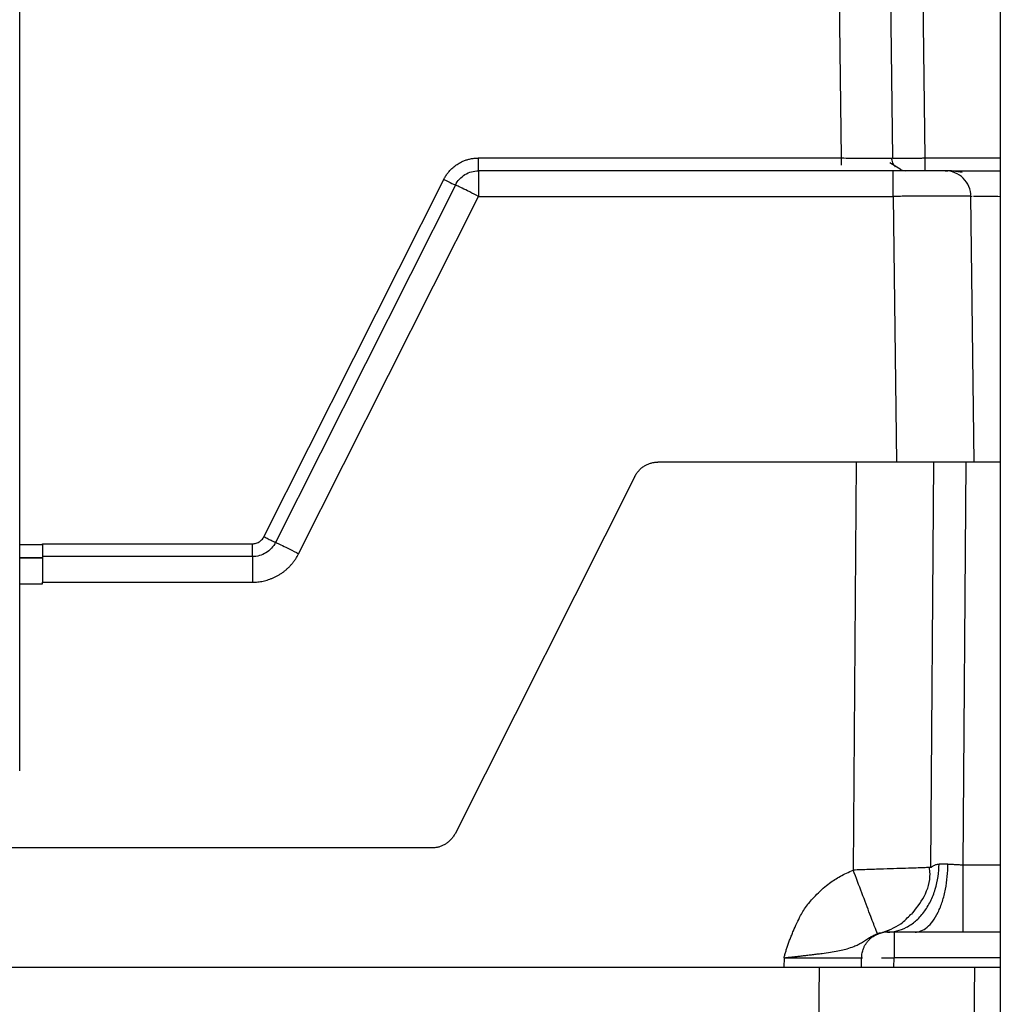
# Model space of a CAD drawing. Units: millimetres. Extents: x -262 to 262, y -886 to 94.
# Drawn here: x 109 to 185, y -62 to 14 of the extents above; entities that cross this region are included whole.
import ezdxf

# ---------------------------------------------------------------- set-up
doc = ezdxf.new("R2010")
doc.units = ezdxf.units.MM

msp = doc.modelspace()

# ---------------------------------------------------------------- linework, layer by layer
at = {"color": 7, "linetype": 'Continuous', "lineweight": 25}
for p, q in [((185, 93.776), (185, -856.224)), ((109.25, -43.85), (109.25, 90.65)), ((171.733, 83.135), (172.698, 3.488)), ((176.697, 3.488), (175.741, 82.422)), ((179.197, 3.488), (178.284, 78.839)), ((144.692, 3.488), (172.698, 3.488)), ((177.331, 2.569), (176.47, 3.118)), ((176.619, 3.486), (176.697, 3.488)), ((179.197, 3.488), (185, 3.488)), ((176.734, 2.5), (144.692, 2.5)), ((177.324, 2.574), (177.697, 2.5)), ((180.733, 2.5), (180.948, 2.5)), ((128.12, -25.762), (142.012, 1.837)), ((142.905, 1.399), (129.014, -26.199)), ((130.8, -27.074), (144.692, 0.524)), ((144.692, 0.524), (176.734, 0.524)), ((176.734, 0.524), (176.982, -20)), ((182.733, 0.524), (182.826, 0.527)), ((182.982, -20), (182.733, 0.524)), ((176.982, -20), (158.556, -20)), ((173.86, -20), (173.638, -51.516)), ((179.64, -51.303), (179.86, -20)), ((182.141, -51.099), (182.359, -20)), ((156.77, -21.101), (142.878, -48.699)), ((109.25, -26.373), (111, -26.373)), ((111, -26.373), (111, -26.312)), ((111, -26.312), (127.227, -26.312)), ((109.25, -27.361), (111, -27.361)), ((127.227, -27.3), (111, -27.3)), ((111, -27.421), (109.25, -27.421)), ((109.25, -29.397), (111, -29.397)), ((111, -29.276), (127.227, -29.276)), ((141.091, -49.8), (-141.091, -49.8)), ((179.64, -51.303), (179.479, -51.311)), ((182.141, -51.099), (185, -51.099)), ((175.79, -56.364), (176.472, -56.117)), ((176.79, -56.3), (176.79, -56.368)), ((185, -56.317), (182.141, -56.317)), ((168.292, -58.286), (168.287, -59)), ((174.285, -59), (174.29, -58.286)), ((174.29, -58.286), (174.361, -58.284)), ((176.785, -59), (176.79, -58.286)), ((185, -58.286), (176.79, -58.286)), ((-171, -59), (171, -59)), ((171, -59), (169.127, -279.03)), ((183, -59), (181.127, -279.132))]:
    msp.add_line(p, q, dxfattribs=at)
for points, knots in [([(142.012, 1.837), (142.031, 1.873), (142.096, 1.998), (142.207, 2.178), (142.349, 2.368), (142.529, 2.576), (142.778, 2.81), (143.115, 3.048), (143.442, 3.221), (143.698, 3.321), (143.916, 3.39), (144.138, 3.442), (144.414, 3.482), (144.599, 3.486), (144.692, 3.488)], [0, 0, 0, 0, 0.03671, 0.127875, 0.191059, 0.251902, 0.375985, 0.500017, 0.62462, 0.710067, 0.748158, 0.832123, 0.916072, 1, 1, 1, 1]), ([(144.692, 2.5), (144.692, 2.5), (144.692, 2.606), (144.692, 2.971), (144.692, 3.228), (144.692, 3.488)], [0, 0, 0, 0, 0.5, 0.5, 1, 1, 1, 1]), ([(172.698, 3.488), (172.698, 3.355), (172.698, 3.146), (172.698, 2.983), (172.698, 2.923)], [0, 0, 0, 0, 0.632816, 1, 1, 1, 1]), ([(172.698, 3.488), (172.97, 3.487), (173.508, 3.486), (174.508, 3.484), (175.604, 3.482), (176.307, 3.484), (176.59, 3.485), (176.617, 3.486), (176.619, 3.486)], [0, 0, 0, 0, 0.14875, 0.293598, 0.570327, 0.847057, 0.991911, 1, 1, 1, 1]), ([(176.913, 2.787), (176.868, 2.838), (176.779, 2.94), (176.689, 3.121), (176.633, 3.307), (176.626, 3.433), (176.623, 3.494)], [0, 0, 0, 0, 0.262802, 0.520106, 0.767073, 1, 1, 1, 1]), ([(176.697, 3.488), (176.698, 3.488), (176.7, 3.487), (176.716, 3.486), (176.74, 3.486), (176.773, 3.485), (176.816, 3.485), (176.867, 3.484), (176.926, 3.484), (176.993, 3.484), (177.067, 3.483), (177.148, 3.483), (177.236, 3.483), (177.33, 3.483), (177.397, 3.483), (177.431, 3.483)], [0, 0, 0, 0, 0.080225, 0.159899, 0.239023, 0.317597, 0.39562, 0.473093, 0.550016, 0.626389, 0.702211, 0.777484, 0.852206, 0.926378, 1, 1, 1, 1]), ([(177.431, 3.483), (177.468, 3.483), (177.544, 3.483), (177.666, 3.483), (177.795, 3.483), (177.931, 3.483), (178.073, 3.484), (178.221, 3.484), (178.374, 3.485), (178.532, 3.485), (178.694, 3.486), (178.859, 3.486), (179.027, 3.487), (179.14, 3.488), (179.197, 3.488)], [0, 0, 0, 0, 0.079931, 0.160481, 0.241649, 0.323436, 0.405841, 0.488865, 0.572507, 0.656769, 0.741648, 0.827147, 0.913264, 1, 1, 1, 1]), ([(179.197, 2.5), (179.197, 2.5), (179.197, 2.606), (179.197, 2.971), (179.197, 3.228), (179.197, 3.488)], [0, 0, 0, 0, 0.5, 0.5, 1, 1, 1, 1]), ([(142.905, 1.399), (143.071, 1.728), (143.329, 2.01), (143.956, 2.396), (144.324, 2.5), (144.692, 2.5)], [0, 0, 0, 0, 0.5, 0.5, 1, 1, 1, 1]), ([(144.692, 2.5), (144.692, 2.5), (144.692, 2.449), (144.692, 2.251), (144.692, 2.105), (144.692, 1.74), (144.692, 1.521), (144.692, 1.043), (144.692, 0.784), (144.692, 0.524)], [0, 0, 0, 0, 0.25, 0.25, 0.5, 0.5, 0.75, 0.75, 1, 1, 1, 1]), ([(176.734, 0.524), (176.734, 0.784), (176.734, 1.043), (176.734, 1.521), (176.734, 1.74), (176.734, 2.105), (176.734, 2.251), (176.734, 2.449), (176.734, 2.5), (176.734, 2.5)], [0, 0, 0, 0, 0.25, 0.25, 0.5, 0.5, 0.75, 0.75, 1, 1, 1, 1]), ([(180.733, 2.5), (180.734, 2.5), (180.63, 2.5), (180.229, 2.5), (179.933, 2.5), (179.192, 2.5), (178.749, 2.5), (177.781, 2.5), (177.257, 2.5), (176.734, 2.5)], [0, 0, 0, 0, 0.25, 0.25, 0.5, 0.5, 0.75, 0.75, 1, 1, 1, 1]), ([(182.733, 0.524), (182.73, 0.784), (182.676, 1.043), (182.472, 1.521), (182.324, 1.74), (181.954, 2.105), (181.733, 2.251), (181.253, 2.449), (180.993, 2.5), (180.733, 2.5)], [0, 0, 0, 0, 0.25, 0.25, 0.5, 0.5, 0.75, 0.75, 1, 1, 1, 1]), ([(182.062, 2.368), (181.827, 2.408), (181.342, 2.491), (180.987, 2.497), (180.804, 2.5)], [0, 0, 0, 0, 0.484964, 1, 1, 1, 1]), ([(181.408, 2.5), (181.602, 2.5), (182.091, 2.5), (183.406, 2.5), (184.494, 2.5), (185, 2.5)], [0, 0, 0, 0, 0.261321, 0.656853, 1, 1, 1, 1]), ([(142.012, 1.837), (142.245, 1.719), (142.477, 1.604), (142.807, 1.442), (142.904, 1.397), (142.905, 1.399)], [0, 0, 0, 0, 0.5, 0.5, 1, 1, 1, 1]), ([(144.692, 0.524), (144.459, 0.642), (144.226, 0.758), (143.795, 0.973), (143.597, 1.07), (143.267, 1.232), (143.134, 1.296), (142.954, 1.381), (142.907, 1.402), (142.905, 1.399)], [0, 0, 0, 0, 0.25, 0.25, 0.5, 0.5, 0.75, 0.75, 1, 1, 1, 1]), ([(180.974, 0.534), (180.915, 0.534), (180.797, 0.534), (180.609, 0.534), (180.415, 0.534), (180.212, 0.534), (180.002, 0.534), (179.784, 0.533), (179.559, 0.533), (179.328, 0.532), (179.091, 0.532), (178.847, 0.531), (178.598, 0.531), (178.343, 0.53), (178.084, 0.529), (177.82, 0.528), (177.553, 0.527), (177.282, 0.526), (177.009, 0.525), (176.826, 0.525), (176.734, 0.524)], [0, 0, 0, 0, 0.052572, 0.105495, 0.158769, 0.212394, 0.26637, 0.320697, 0.375375, 0.430404, 0.485784, 0.541515, 0.597597, 0.65403, 0.710814, 0.767949, 0.825435, 0.883272, 0.941461, 1, 1, 1, 1]), ([(182.733, 0.524), (182.732, 0.525), (182.73, 0.525), (182.713, 0.526), (182.687, 0.527), (182.65, 0.528), (182.603, 0.529), (182.546, 0.53), (182.479, 0.53), (182.404, 0.531), (182.319, 0.532), (182.226, 0.532), (182.124, 0.533), (182.014, 0.533), (181.897, 0.533), (181.772, 0.534), (181.641, 0.534), (181.503, 0.534), (181.358, 0.534), (181.208, 0.534), (181.102, 0.534), (181.05, 0.534)], [0, 0, 0, 0, 0.055465, 0.110615, 0.16545, 0.219971, 0.274176, 0.328067, 0.381643, 0.434904, 0.48785, 0.540482, 0.592798, 0.6448, 0.696487, 0.74786, 0.798917, 0.84966, 0.900088, 0.950201, 1, 1, 1, 1]), ([(182.924, 0.531), (183.084, 0.532), (183.404, 0.533), (184.184, 0.532), (184.754, 0.528), (185, 0.526)], [0, 0, 0, 0, 0.362823, 0.725606, 1, 1, 1, 1]), ([(156.77, -21.101), (156.792, -21.058), (156.837, -20.974), (156.915, -20.855), (156.999, -20.742), (157.09, -20.637), (157.187, -20.54), (157.289, -20.451), (157.395, -20.37), (157.505, -20.297), (157.617, -20.232), (157.732, -20.176), (157.849, -20.128), (157.967, -20.087), (158.086, -20.055), (158.204, -20.03), (158.323, -20.013), (158.44, -20.002), (158.517, -20.001), (158.556, -20)], [0, 0, 0, 0, 0.0652343, 0.1296672, 0.1932988, 0.2561289, 0.3181577, 0.3793851, 0.4398112, 0.4994359, 0.5582593, 0.6162814, 0.6735021, 0.7299216, 0.7855398, 0.8403567, 0.8943723, 0.9475868, 1, 1, 1, 1]), ([(182.982, -20), (182.981, -20), (182.98, -20), (182.967, -20), (182.947, -20), (182.918, -20), (182.881, -20), (182.811, -20), (182.681, -20), (182.398, -20), (181.943, -20), (181.248, -20), (180.414, -20), (179.607, -20), (178.903, -20), (178.382, -20), (177.896, -20), (177.444, -20), (177.138, -20), (176.982, -20)], [0, 0, 0, 0, 0.02492, 0.049474, 0.073694, 0.097615, 0.12127, 0.144698, 0.206519, 0.270176, 0.386021, 0.500013, 0.613949, 0.729849, 0.793454, 0.855327, 0.902377, 0.950509, 1, 1, 1, 1]), ([(185, -20), (184.977, -20), (184.783, -20), (184.311, -20), (183.684, -20), (183.213, -20), (183.009, -20), (182.991, -20), (182.982, -20)], [0, 0, 0, 0, 0.020221, 0.16948, 0.4297, 0.68992, 0.839097, 1, 1, 1, 1]), ([(127.227, -26.312), (127.256, -26.311), (127.325, -26.308), (127.445, -26.288), (127.594, -26.244), (127.767, -26.158), (127.926, -26.032), (128.045, -25.892), (128.098, -25.801), (128.12, -25.762)], [0, 0, 0, 0, 0.078737, 0.188628, 0.329612, 0.501718, 0.711973, 0.878047, 1, 1, 1, 1]), ([(128.12, -25.762), (128.225, -25.815), (128.339, -25.871), (128.558, -25.98), (128.663, -26.033), (128.837, -26.118), (128.906, -26.151), (128.993, -26.192), (129.013, -26.2), (129.014, -26.199)], [0, 0, 0, 0, 0.25, 0.25, 0.5, 0.5, 0.75, 0.75, 1, 1, 1, 1]), ([(111, -26.373), (111, -26.404), (111, -26.466), (111, -26.557), (111, -26.647), (111, -26.762), (111, -26.896), (111, -27.036), (111, -27.152), (111, -27.236), (111, -27.29), (111, -27.297), (111, -27.3)], [0, 0, 0, 0, 0.062758, 0.125008, 0.187306, 0.250203, 0.374982, 0.500134, 0.624913, 0.750065, 0.87494, 1, 1, 1, 1]), ([(129.014, -26.199), (128.848, -26.528), (128.59, -26.81), (127.963, -27.196), (127.596, -27.3), (127.227, -27.3)], [0, 0, 0, 0, 0.5, 0.5, 1, 1, 1, 1]), ([(127.227, -27.3), (127.227, -27.3), (127.227, -27.279), (127.227, -27.182), (127.227, -27.107), (127.227, -26.915), (127.227, -26.798), (127.227, -26.555), (127.227, -26.429), (127.227, -26.312)], [0, 0, 0, 0, 0.25, 0.25, 0.5, 0.5, 0.75, 0.75, 1, 1, 1, 1]), ([(129.014, -26.199), (129.015, -26.197), (129.062, -26.217), (129.242, -26.302), (129.375, -26.366), (129.706, -26.528), (129.903, -26.626), (130.334, -26.84), (130.567, -26.957), (130.8, -27.074)], [0, 0, 0, 0, 0.25, 0.25, 0.5, 0.5, 0.75, 0.75, 1, 1, 1, 1]), ([(111, -27.3), (111, -27.3), (111, -27.351), (111, -27.549), (111, -27.695), (111, -28.06), (111, -28.279), (111, -28.757), (111, -29.016), (111, -29.276)], [0, 0, 0, 0, 0.25, 0.25, 0.5, 0.5, 0.75, 0.75, 1, 1, 1, 1]), ([(127.227, -29.276), (127.295, -29.275), (127.432, -29.273), (127.638, -29.256), (127.846, -29.229), (128.056, -29.191), (128.266, -29.141), (128.477, -29.078), (128.686, -29.002), (128.894, -28.914), (129.1, -28.813), (129.303, -28.698), (129.501, -28.57), (129.693, -28.428), (129.88, -28.273), (130.058, -28.105), (130.229, -27.923), (130.39, -27.729), (130.54, -27.523), (130.679, -27.305), (130.759, -27.151), (130.8, -27.074)], [0, 0, 0, 0, 0.046058, 0.092837, 0.140341, 0.188572, 0.237531, 0.287224, 0.337654, 0.388823, 0.440728, 0.493367, 0.546736, 0.600836, 0.655669, 0.711237, 0.767536, 0.824562, 0.882311, 0.940788, 1, 1, 1, 1]), ([(127.227, -27.3), (127.227, -27.3), (127.227, -27.342), (127.227, -27.534), (127.227, -27.684), (127.227, -28.069), (127.227, -28.302), (127.227, -28.789), (127.227, -29.041), (127.227, -29.276)], [0, 0, 0, 0, 0.25, 0.25, 0.5, 0.5, 0.75, 0.75, 1, 1, 1, 1]), ([(142.878, -48.699), (142.855, -48.742), (142.811, -48.826), (142.733, -48.945), (142.648, -49.058), (142.557, -49.163), (142.461, -49.26), (142.359, -49.349), (142.253, -49.43), (142.143, -49.503), (142.03, -49.568), (141.915, -49.624), (141.798, -49.672), (141.68, -49.713), (141.561, -49.745), (141.443, -49.77), (141.325, -49.787), (141.208, -49.798), (141.13, -49.799), (141.091, -49.8)], [0, 0, 0, 0, 0.065234, 0.129667, 0.193299, 0.256129, 0.318158, 0.379385, 0.439811, 0.499436, 0.558259, 0.616281, 0.673502, 0.729922, 0.78554, 0.840357, 0.894372, 0.947587, 1, 1, 1, 1]), ([(168.292, -58.286), (168.315, -58.198), (168.363, -58.016), (168.446, -57.741), (168.539, -57.454), (168.643, -57.158), (168.758, -56.851), (168.884, -56.533), (169.14, -55.917), (169.507, -55.117), (169.982, -54.315), (170.431, -53.788), (170.842, -53.36), (171.306, -52.921), (171.769, -52.542), (172.213, -52.237), (172.65, -51.98), (173.127, -51.735), (173.465, -51.59), (173.638, -51.516)], [0, 0, 0, 0, 0.030588, 0.062621, 0.09612, 0.131103, 0.167586, 0.205583, 0.245107, 0.390608, 0.499478, 0.554516, 0.62144, 0.697699, 0.7677, 0.821057, 0.877404, 0.936984, 1, 1, 1, 1]), ([(179.479, -51.311), (179.413, -51.316), (179.245, -51.327), (177.989, -51.367), (176.363, -51.42), (174.848, -51.471), (174.044, -51.501), (173.638, -51.516)], [0, 0, 0, 0, 0.177231, 0.447732, 0.718239, 0.857871, 1, 1, 1, 1]), ([(175.508, -56.431), (175.496, -56.404), (175.445, -56.274), (175.25, -55.765), (175.105, -55.386), (174.744, -54.437), (174.529, -53.87), (174.082, -52.691), (173.852, -52.083), (173.638, -51.516)], [0, 0, 0, 0, 0.25, 0.25, 0.5, 0.5, 0.75, 0.75, 1, 1, 1, 1]), ([(176.29, -56.3), (176.757, -56.3), (177.259, -56.188), (177.989, -55.805), (178.228, -55.642), (178.68, -55.251), (178.894, -55.022), (179.281, -54.511), (179.455, -54.228), (179.753, -53.629), (179.877, -53.312), (180.172, -52.343), (180.261, -51.674), (180.266, -51.053)], [0, 0, 0, 0, 0.25, 0.25, 0.375, 0.375, 0.5, 0.5, 0.625, 0.625, 0.75, 0.75, 1, 1, 1, 1]), ([(178.128, -54.944), (178.487, -54.497), (179.226, -53.575), (179.641, -52.231), (179.545, -51.471), (179.525, -51.309)], [0, 0, 0, 0, 0.425223, 0.877053, 1, 1, 1, 1]), ([(178.413, -56.3), (178.71, -56.3), (179.03, -56.187), (179.496, -55.804), (179.648, -55.642), (179.936, -55.25), (180.072, -55.021), (180.319, -54.51), (180.43, -54.227), (180.62, -53.628), (180.699, -53.311), (180.887, -52.341), (180.943, -51.672), (180.946, -51.051)], [0, 0, 0, 0, 0.25, 0.25, 0.375, 0.375, 0.5, 0.5, 0.625, 0.625, 0.75, 0.75, 1, 1, 1, 1]), ([(179.64, -51.303), (179.64, -51.303), (179.641, -51.303), (179.65, -51.297), (179.665, -51.286), (179.691, -51.266), (179.738, -51.232), (179.817, -51.181), (179.914, -51.131), (180.023, -51.088), (180.133, -51.06), (180.224, -51.055), (180.266, -51.053)], [0, 0, 0, 0, 0.064142, 0.130541, 0.199312, 0.270555, 0.383787, 0.525865, 0.675899, 0.768463, 0.892191, 1, 1, 1, 1]), ([(180.946, -51.051), (180.995, -51.052), (181.086, -51.054), (181.276, -51.06), (181.518, -51.076), (181.77, -51.091), (181.979, -51.097), (182.084, -51.098), (182.141, -51.099)], [0, 0, 0, 0, 0.133195, 0.24706, 0.495043, 0.745485, 0.864018, 1, 1, 1, 1]), ([(182.141, -56.317), (182.141, -56.24), (182.141, -56.056), (182.141, -55.454), (182.141, -55.035), (182.141, -54.036), (182.141, -53.458), (182.141, -52.271), (182.141, -51.666), (182.141, -51.099)], [0, 0, 0, 0, 0.25, 0.25, 0.5, 0.5, 0.75, 0.75, 1, 1, 1, 1]), ([(175.756, -56.373), (176.304, -56.181), (177.202, -55.866), (177.847, -55.179), (178.098, -54.911)], [0, 0, 0, 0, 0.611025, 1, 1, 1, 1]), ([(168.292, -58.286), (168.381, -58.277), (168.564, -58.257), (168.848, -58.227), (169.149, -58.194), (169.466, -58.158), (169.798, -58.12), (170.144, -58.08), (170.5, -58.037), (170.864, -57.992), (171.332, -57.93), (171.874, -57.851), (172.448, -57.752), (172.869, -57.668), (173.284, -57.556), (173.585, -57.455), (173.857, -57.339), (174.052, -57.245), (174.291, -57.116), (174.573, -56.938), (174.827, -56.769), (175.028, -56.651), (175.159, -56.582), (175.285, -56.522), (175.398, -56.473), (175.474, -56.444), (175.508, -56.431)], [0, 0, 0, 0, 0.028439, 0.058867, 0.091266, 0.125628, 0.161959, 0.200284, 0.240621, 0.28287, 0.326853, 0.407711, 0.485967, 0.560586, 0.595804, 0.684264, 0.717812, 0.748913, 0.797739, 0.859909, 0.914223, 0.933958, 0.954382, 0.973756, 0.988225, 1, 1, 1, 1]), ([(174.29, -58.286), (174.291, -58.24), (174.294, -58.144), (174.312, -57.993), (174.344, -57.827), (174.396, -57.649), (174.47, -57.462), (174.571, -57.269), (174.707, -57.069), (174.877, -56.876), (175.079, -56.701), (175.297, -56.558), (175.522, -56.446), (175.679, -56.397), (175.756, -56.373)], [0, 0, 0, 0, 0.052795, 0.111686, 0.176851, 0.248393, 0.326303, 0.410422, 0.500409, 0.605502, 0.708792, 0.809428, 0.906686, 1, 1, 1, 1]), ([(175.756, -56.373), (175.755, -56.373), (175.754, -56.373), (175.741, -56.375), (175.721, -56.378), (175.691, -56.384), (175.667, -56.389), (175.645, -56.393), (175.621, -56.399), (175.594, -56.405), (175.565, -56.413), (175.538, -56.421), (175.517, -56.428), (175.508, -56.431)], [0, 0, 0, 0, 0.143101, 0.290231, 0.455741, 0.599441, 0.677734, 0.737866, 0.800028, 0.868189, 0.923537, 0.966918, 1, 1, 1, 1]), ([(176.29, -56.3), (176.256, -56.301), (176.188, -56.302), (176.099, -56.309), (176.01, -56.319), (175.926, -56.333), (175.883, -56.342), (175.861, -56.347)], [0, 0, 0, 0, 0.180979, 0.354854, 0.521684, 0.759821, 1, 1, 1, 1]), ([(178.413, -56.3), (178.334, -56.3), (178.175, -56.3), (177.942, -56.3), (177.714, -56.3), (177.492, -56.3), (177.227, -56.3), (176.926, -56.3), (176.596, -56.3), (176.392, -56.3), (176.29, -56.3)], [0, 0, 0, 0, 0.10008, 0.200103, 0.300192, 0.400471, 0.501063, 0.667565, 0.833689, 1, 1, 1, 1]), ([(176.446, -56.302), (176.446, -56.302), (176.445, -56.303), (176.459, -56.306), (176.467, -56.307)], [0, 0, 0, 0, 0.402551, 1, 1, 1, 1]), ([(176.79, -56.368), (176.79, -56.388), (176.79, -56.443), (176.79, -56.853), (176.79, -57.503), (176.79, -58.025), (176.79, -58.286)], [0, 0, 0, 0, 0.1545, 0.436333, 0.718167, 1, 1, 1, 1]), ([(182.141, -56.317), (181.987, -56.317), (181.673, -56.317), (181.195, -56.315), (180.681, -56.313), (180.143, -56.309), (179.578, -56.305), (179.003, -56.301), (178.613, -56.3), (178.413, -56.3)], [0, 0, 0, 0, 0.123822, 0.251613, 0.383412, 0.536215, 0.683766, 0.838439, 1, 1, 1, 1]), ([(168.292, -58.286), (169.078, -58.284), (169.862, -58.283), (171.313, -58.281), (171.978, -58.28), (173.088, -58.28), (173.533, -58.281), (174.134, -58.283), (174.29, -58.284), (174.29, -58.286)], [0, 0, 0, 0, 0.25, 0.25, 0.5, 0.5, 0.75, 0.75, 1, 1, 1, 1]), ([(175.834, -58.282), (175.885, -58.282), (175.986, -58.282), (176.143, -58.283), (176.302, -58.284), (176.464, -58.284), (176.627, -58.285), (176.736, -58.286), (176.79, -58.286)], [0, 0, 0, 0, 0.166694, 0.333379, 0.500055, 0.666722, 0.833372, 1, 1, 1, 1]), ([(171, -59), (171.124, -59), (171.371, -59), (171.741, -59), (172.108, -59), (172.471, -59), (172.832, -59), (173.189, -59), (173.543, -59), (173.895, -59), (174.243, -59), (174.588, -59), (174.93, -59), (175.269, -59), (175.605, -59), (176.493, -59), (177.863, -59), (179.531, -59), (180.921, -59), (181.739, -59), (182.191, -59), (182.407, -59), (182.59, -59), (182.74, -59), (182.857, -59), (182.939, -59), (182.991, -59), (182.997, -59), (183, -59)], [0, 0, 0, 0, 0.019778, 0.039411, 0.058915, 0.078308, 0.097608, 0.116833, 0.136002, 0.155133, 0.174245, 0.193356, 0.212486, 0.231652, 0.250874, 0.27017, 0.386027, 0.500013, 0.613961, 0.729854, 0.763562, 0.797087, 0.83053, 0.863992, 0.897571, 0.931368, 0.96548, 1, 1, 1, 1]), ([(183, -59), (183.02, -59), (183.06, -59), (183.502, -59), (184.121, -59), (184.815, -59), (185, -59)], [0, 0, 0, 0, 0.233431, 0.463732, 0.857412, 1, 1, 1, 1])]:
    msp.add_open_spline(points, degree=3, knots=knots, dxfattribs=at)
for points in [[(181.05, 0.534), (181.025, 0.534), (181, 0.534), (180.974, 0.534)], [(111, -29.397), (111, -29.357), (111, -29.316), (111, -29.276)], [(180.946, -51.051), (180.69, -51.052), (180.459, -51.053), (180.266, -51.053)]]:
    msp.add_open_spline(points, degree=3, dxfattribs=at)

doc.saveas('drawing.dxf')
